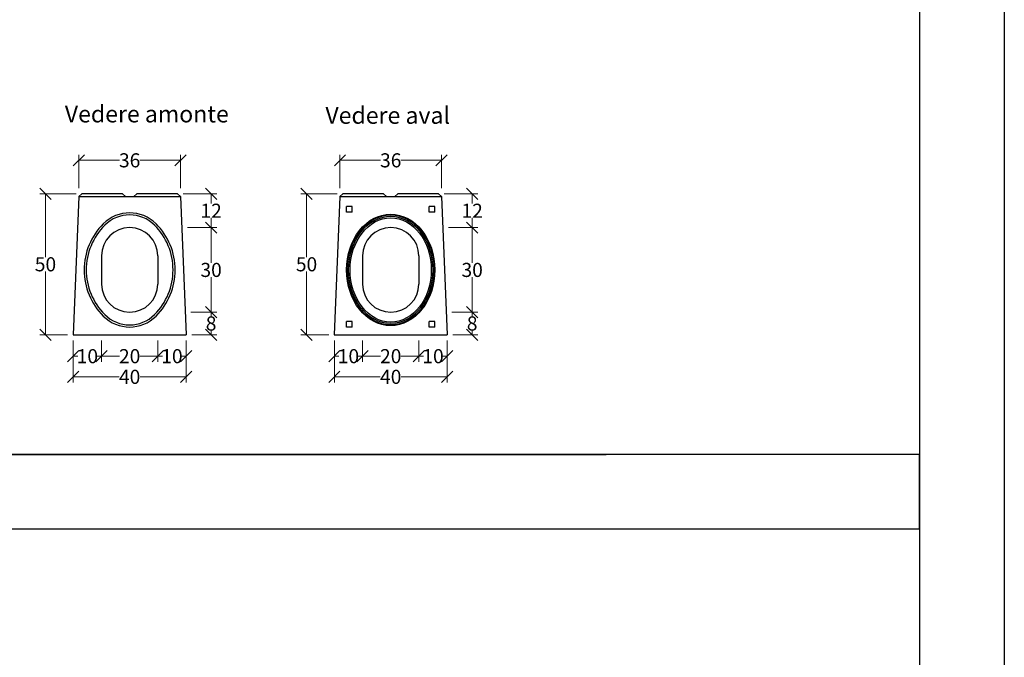
# Model space of a CAD drawing. Units: millimetres. Extents: x -3230 to 16300, y -13670 to 6842.
# Drawn here: x 12808 to 16300, y -357 to 1905 of the extents above; entities that cross this region are included whole.
import ezdxf
from ezdxf.enums import TextEntityAlignment as Align

# ---------------------------------------------------------------- set-up
doc = ezdxf.new("R2010")
doc.units = ezdxf.units.MM
for name, color, linetype in [('Bauteil', 7, 'Continuous'), ('Bemaßung', 7, 'Continuous'), ('dimensioning', 7, 'Continuous'), ('Text', 7, 'Continuous')]:
    doc.layers.add(name, color=color, linetype=linetype)
doc.styles.add('Schlitzrinne Textstile', font='arial.ttf')
doc.dimstyles.new('Schlitzrinne Bemaßung', dxfattribs={"dimtxt": 35, "dimasz": 35, "dimexe": 20, "dimexo": 20, "dimgap": 0.09, "dimtad": 0, "dimtih": 1, "dimtoh": 1, "dimdec": 0, "dimlfac": 0.1, "dimzin": 0, "dimdsep": 46, "dimtxsty": 'Schlitzrinne Textstile', "dimblk": 'OBLIQUE', "dimblk1": 'OBLIQUE', "dimblk2": 'OBLIQUE', "dimcen": 0.09, "dimadec": 0, "dimazin": 0, "dimtfac": 1, "dimtdec": 4, "dimtofl": 0, "dimtmove": 0, "dimatfit": 3, "dimldrblk": 'OBLIQUE', "dimfxl": 1, "dimtolj": 1, "dimtzin": 0, "dimlwd": 5, "dimlwe": 5, "dimarcsym": 0})

# ---------------------------------------------------------------- blocks, each defined once
blk = doc.blocks.new('_Oblique')
at = {"color": 0, "linetype": 'ByBlock', "lineweight": -2}
blk.add_line((-0.5, -0.5), (0.5, 0.5), dxfattribs=at)
blk = doc.blocks.new('*D124')
at = {"layer": 'Defpoints', "color": 0, "transparency": 16777216}
for p in [(13297.7, 787.4), (13397.7, 787.4), (13297.7, 711.4)]:
    blk.add_point(p, dxfattribs=at)
at = {"layer": 'dimensioning', "color": 0, "lineweight": 5, "transparency": 16777216}
for p, q in [((13297.7, 767.4), (13297.7, 691.4)), ((13397.7, 767.4), (13397.7, 691.4)), ((13297.7, 711.4), (13314.3, 711.4)), ((13397.7, 711.4), (13381.2, 711.4))]:
    blk.add_line(p, q, dxfattribs=at)
at = {"layer": 'dimensioning', "color": 0, "lineweight": 5, "transparency": 16777216, "xscale": 40, "yscale": 40, "zscale": 40, "rotation": 180}
blk.add_blockref('_Oblique', (13297.7, 711.4), dxfattribs=at)
at = {"layer": 'dimensioning', "color": 0, "lineweight": 5, "transparency": 16777216, "xscale": 40, "yscale": 40, "zscale": 40}
blk.add_blockref('_Oblique', (13397.7, 711.4), dxfattribs=at)
at = {"layer": 'dimensioning', "color": 0, "transparency": 16777216, "insert": (13347.7, 711.4), "char_height": 50, "attachment_point": 5, "style": 'Schlitzrinne Textstile'}
blk.add_mtext('\\A1;10', dxfattribs=at)
blk = doc.blocks.new('*D125')
at = {"layer": 'Defpoints', "color": 0, "transparency": 16777216}
for p in [(13097.7, 787.4), (13297.7, 787.4), (13097.7, 711.4)]:
    blk.add_point(p, dxfattribs=at)
at = {"layer": 'dimensioning', "color": 0, "lineweight": 5, "transparency": 16777216}
for p, q in [((13097.7, 767.4), (13097.7, 691.4)), ((13297.7, 767.4), (13297.7, 691.4)), ((13097.7, 711.4), (13161.5, 711.4)), ((13297.7, 711.4), (13234, 711.4))]:
    blk.add_line(p, q, dxfattribs=at)
at = {"layer": 'dimensioning', "color": 0, "lineweight": 5, "transparency": 16777216, "xscale": 40, "yscale": 40, "zscale": 40, "rotation": 180}
blk.add_blockref('_Oblique', (13097.7, 711.4), dxfattribs=at)
at = {"layer": 'dimensioning', "color": 0, "lineweight": 5, "transparency": 16777216, "xscale": 40, "yscale": 40, "zscale": 40}
blk.add_blockref('_Oblique', (13297.7, 711.4), dxfattribs=at)
at = {"layer": 'dimensioning', "color": 0, "transparency": 16777216, "insert": (13197.7, 711.4), "char_height": 50, "attachment_point": 5, "style": 'Schlitzrinne Textstile'}
blk.add_mtext('\\A1;20', dxfattribs=at)
blk = doc.blocks.new('*D126')
at = {"layer": 'Defpoints', "color": 0, "transparency": 16777216}
for p in [(12997.7, 787.4), (13097.7, 787.4), (12997.7, 711.4)]:
    blk.add_point(p, dxfattribs=at)
at = {"layer": 'dimensioning', "color": 0, "lineweight": 5, "transparency": 16777216}
for p, q in [((12997.7, 767.4), (12997.7, 691.4)), ((13097.7, 767.4), (13097.7, 691.4)), ((12997.7, 711.4), (13014.3, 711.4)), ((13097.7, 711.4), (13081.2, 711.4))]:
    blk.add_line(p, q, dxfattribs=at)
at = {"layer": 'dimensioning', "color": 0, "lineweight": 5, "transparency": 16777216, "xscale": 40, "yscale": 40, "zscale": 40, "rotation": 180}
blk.add_blockref('_Oblique', (12997.7, 711.4), dxfattribs=at)
at = {"layer": 'dimensioning', "color": 0, "lineweight": 5, "transparency": 16777216, "xscale": 40, "yscale": 40, "zscale": 40}
blk.add_blockref('_Oblique', (13097.7, 711.4), dxfattribs=at)
at = {"layer": 'dimensioning', "color": 0, "transparency": 16777216, "insert": (13047.7, 711.4), "char_height": 50, "attachment_point": 5, "style": 'Schlitzrinne Textstile'}
blk.add_mtext('\\A1;10', dxfattribs=at)
blk = doc.blocks.new('*D127')
at = {"layer": 'Defpoints', "color": 0, "transparency": 16777216}
for p in [(12997.7, 787.4), (13397.7, 787.4), (12997.7, 638.1)]:
    blk.add_point(p, dxfattribs=at)
at = {"layer": 'dimensioning', "color": 0, "lineweight": 5, "transparency": 16777216}
for p, q in [((12997.7, 767.4), (12997.7, 618.1)), ((13397.7, 767.4), (13397.7, 618.1)), ((12997.7, 638.1), (13160.9, 638.1)), ((13397.7, 638.1), (13234.5, 638.1))]:
    blk.add_line(p, q, dxfattribs=at)
at = {"layer": 'dimensioning', "color": 0, "lineweight": 5, "transparency": 16777216, "xscale": 40, "yscale": 40, "zscale": 40, "rotation": 180}
blk.add_blockref('_Oblique', (12997.7, 638.1), dxfattribs=at)
at = {"layer": 'dimensioning', "color": 0, "lineweight": 5, "transparency": 16777216, "xscale": 40, "yscale": 40, "zscale": 40}
blk.add_blockref('_Oblique', (13397.7, 638.1), dxfattribs=at)
at = {"layer": 'dimensioning', "color": 0, "transparency": 16777216, "insert": (13197.7, 638.1), "char_height": 50, "attachment_point": 5, "style": 'Schlitzrinne Textstile'}
blk.add_mtext('\\A1;40', dxfattribs=at)
blk = doc.blocks.new('*D128')
at = {"layer": 'Defpoints', "color": 0, "transparency": 16777216}
for p in [(12899.1, 1287.4), (13027.7, 1287.4), (12997.7, 787.4)]:
    blk.add_point(p, dxfattribs=at)
at = {"layer": 'dimensioning', "color": 0, "lineweight": 5, "transparency": 16777216}
for p, q in [((13007.7, 1287.4), (12879.1, 1287.4)), ((12899.1, 1287.4), (12899.1, 1063)), ((12899.1, 787.4), (12899.1, 1011.8)), ((12977.7, 787.4), (12879.1, 787.4))]:
    blk.add_line(p, q, dxfattribs=at)
at = {"layer": 'dimensioning', "color": 0, "lineweight": 5, "transparency": 16777216, "xscale": 40, "yscale": 40, "zscale": 40}
for p, rotation in [((12899.1, 1287.4), 90), ((12899.1, 787.4), 270)]:
    blk.add_blockref('_Oblique', p, dxfattribs=dict(at, rotation=rotation))
at = {"layer": 'dimensioning', "color": 0, "transparency": 16777216, "insert": (12899.1, 1037.4), "char_height": 50, "attachment_point": 5, "style": 'Schlitzrinne Textstile'}
blk.add_mtext('\\A1;50', dxfattribs=at)
blk = doc.blocks.new('*D129')
at = {"layer": 'Defpoints', "color": 0, "transparency": 16777216}
for p in [(13377.7, 1406.3), (13017.7, 1287.4), (13377.7, 1287.4)]:
    blk.add_point(p, dxfattribs=at)
at = {"layer": 'dimensioning', "color": 0, "lineweight": 5, "transparency": 16777216}
for p, q in [((13017.7, 1307.4), (13017.7, 1426.3)), ((13017.7, 1406.3), (13161.9, 1406.3)), ((13377.7, 1406.3), (13233.6, 1406.3)), ((13377.7, 1307.4), (13377.7, 1426.3))]:
    blk.add_line(p, q, dxfattribs=at)
at = {"layer": 'dimensioning', "color": 0, "lineweight": 5, "transparency": 16777216, "xscale": 40, "yscale": 40, "zscale": 40, "rotation": 180}
blk.add_blockref('_Oblique', (13017.7, 1406.3), dxfattribs=at)
at = {"layer": 'dimensioning', "color": 0, "lineweight": 5, "transparency": 16777216, "xscale": 40, "yscale": 40, "zscale": 40}
blk.add_blockref('_Oblique', (13377.7, 1406.3), dxfattribs=at)
at = {"layer": 'dimensioning', "color": 0, "transparency": 16777216, "insert": (13197.7, 1406.3), "char_height": 50, "attachment_point": 5, "style": 'Schlitzrinne Textstile'}
blk.add_mtext('\\A1;36', dxfattribs=at)
blk = doc.blocks.new('*D130')
at = {"layer": 'Defpoints', "color": 0, "transparency": 16777216}
for p in [(13394.5, 867.4), (13486.6, 867.4), (13397.7, 787.4)]:
    blk.add_point(p, dxfattribs=at)
at = {"layer": 'dimensioning', "color": 0, "lineweight": 5, "transparency": 16777216}
for p, q in [((13414.5, 867.4), (13506.6, 867.4)), ((13486.6, 867.4), (13486.6, 853)), ((13417.7, 787.4), (13506.6, 787.4)), ((13486.6, 787.4), (13486.6, 801.8))]:
    blk.add_line(p, q, dxfattribs=at)
at = {"layer": 'dimensioning', "color": 0, "lineweight": 5, "transparency": 16777216, "xscale": 40, "yscale": 40, "zscale": 40}
for p, rotation in [((13486.6, 867.4), 90), ((13486.6, 787.4), 270)]:
    blk.add_blockref('_Oblique', p, dxfattribs=dict(at, rotation=rotation))
at = {"layer": 'dimensioning', "color": 0, "transparency": 16777216, "insert": (13486.6, 827.4), "char_height": 50, "attachment_point": 5, "style": 'Schlitzrinne Textstile'}
blk.add_mtext('\\A1;8', dxfattribs=at)
blk = doc.blocks.new('*D131')
at = {"layer": 'Defpoints', "color": 0, "transparency": 16777216}
for p in [(13382.5, 1167.4), (13486.6, 1167.4), (13394.5, 867.4)]:
    blk.add_point(p, dxfattribs=at)
at = {"layer": 'dimensioning', "color": 0, "lineweight": 5, "transparency": 16777216}
for p, q in [((13402.5, 1167.4), (13506.6, 1167.4)), ((13486.6, 1167.4), (13486.6, 1043)), ((13486.6, 867.4), (13486.6, 991.8)), ((13414.5, 867.4), (13506.6, 867.4))]:
    blk.add_line(p, q, dxfattribs=at)
at = {"layer": 'dimensioning', "color": 0, "lineweight": 5, "transparency": 16777216, "xscale": 40, "yscale": 40, "zscale": 40}
for p, rotation in [((13486.6, 1167.4), 90), ((13486.6, 867.4), 270)]:
    blk.add_blockref('_Oblique', p, dxfattribs=dict(at, rotation=rotation))
at = {"layer": 'dimensioning', "color": 0, "transparency": 16777216, "insert": (13486.6, 1017.4), "char_height": 50, "attachment_point": 5, "style": 'Schlitzrinne Textstile'}
blk.add_mtext('\\A1;30', dxfattribs=at)
blk = doc.blocks.new('*D132')
at = {"layer": 'Defpoints', "color": 0, "transparency": 16777216}
for p in [(13367.7, 1287.4), (13486.6, 1287.4), (13382.5, 1167.4)]:
    blk.add_point(p, dxfattribs=at)
at = {"layer": 'dimensioning', "color": 0, "lineweight": 5, "transparency": 16777216}
for p, q in [((13387.7, 1287.4), (13506.6, 1287.4)), ((13486.6, 1287.4), (13486.6, 1252.6)), ((13486.6, 1167.4), (13486.6, 1202.2)), ((13402.5, 1167.4), (13506.6, 1167.4))]:
    blk.add_line(p, q, dxfattribs=at)
at = {"layer": 'dimensioning', "color": 0, "lineweight": 5, "transparency": 16777216, "xscale": 40, "yscale": 40, "zscale": 40}
for p, rotation in [((13486.6, 1287.4), 90), ((13486.6, 1167.4), 270)]:
    blk.add_blockref('_Oblique', p, dxfattribs=dict(at, rotation=rotation))
at = {"layer": 'dimensioning', "color": 0, "transparency": 16777216, "insert": (13486.6, 1227.4), "char_height": 50, "attachment_point": 5, "style": 'Schlitzrinne Textstile'}
blk.add_mtext('\\A1;12', dxfattribs=at)
blk = doc.blocks.new('*D133')
at = {"layer": 'Defpoints', "color": 0, "transparency": 16777216}
for p in [(14223.7, 787.4), (14323.7, 787.4), (14223.7, 711.4)]:
    blk.add_point(p, dxfattribs=at)
at = {"layer": 'dimensioning', "color": 0, "lineweight": 5, "transparency": 16777216}
for p, q in [((14223.7, 767.4), (14223.7, 691.4)), ((14323.7, 767.4), (14323.7, 691.4)), ((14223.7, 711.4), (14240.2, 711.4)), ((14323.7, 711.4), (14307.1, 711.4))]:
    blk.add_line(p, q, dxfattribs=at)
at = {"layer": 'dimensioning', "color": 0, "lineweight": 5, "transparency": 16777216, "xscale": 40, "yscale": 40, "zscale": 40, "rotation": 180}
blk.add_blockref('_Oblique', (14223.7, 711.4), dxfattribs=at)
at = {"layer": 'dimensioning', "color": 0, "lineweight": 5, "transparency": 16777216, "xscale": 40, "yscale": 40, "zscale": 40}
blk.add_blockref('_Oblique', (14323.7, 711.4), dxfattribs=at)
at = {"layer": 'dimensioning', "color": 0, "transparency": 16777216, "insert": (14273.7, 711.4), "char_height": 50, "attachment_point": 5, "style": 'Schlitzrinne Textstile'}
blk.add_mtext('\\A1;10', dxfattribs=at)
blk = doc.blocks.new('*D134')
at = {"layer": 'Defpoints', "color": 0, "transparency": 16777216}
for p in [(14023.7, 787.4), (14223.7, 787.4), (14023.7, 711.4)]:
    blk.add_point(p, dxfattribs=at)
at = {"layer": 'dimensioning', "color": 0, "lineweight": 5, "transparency": 16777216}
for p, q in [((14023.7, 767.4), (14023.7, 691.4)), ((14223.7, 767.4), (14223.7, 691.4)), ((14023.7, 711.4), (14087.4, 711.4)), ((14223.7, 711.4), (14159.9, 711.4))]:
    blk.add_line(p, q, dxfattribs=at)
at = {"layer": 'dimensioning', "color": 0, "lineweight": 5, "transparency": 16777216, "xscale": 40, "yscale": 40, "zscale": 40, "rotation": 180}
blk.add_blockref('_Oblique', (14023.7, 711.4), dxfattribs=at)
at = {"layer": 'dimensioning', "color": 0, "lineweight": 5, "transparency": 16777216, "xscale": 40, "yscale": 40, "zscale": 40}
blk.add_blockref('_Oblique', (14223.7, 711.4), dxfattribs=at)
at = {"layer": 'dimensioning', "color": 0, "transparency": 16777216, "insert": (14123.7, 711.4), "char_height": 50, "attachment_point": 5, "style": 'Schlitzrinne Textstile'}
blk.add_mtext('\\A1;20', dxfattribs=at)
blk = doc.blocks.new('*D135')
at = {"layer": 'Defpoints', "color": 0, "transparency": 16777216}
for p in [(13923.7, 787.4), (14023.7, 787.4), (13923.7, 711.4)]:
    blk.add_point(p, dxfattribs=at)
at = {"layer": 'dimensioning', "color": 0, "lineweight": 5, "transparency": 16777216}
for p, q in [((13923.7, 767.4), (13923.7, 691.4)), ((14023.7, 767.4), (14023.7, 691.4)), ((13923.7, 711.4), (13940.2, 711.4)), ((14023.7, 711.4), (14007.1, 711.4))]:
    blk.add_line(p, q, dxfattribs=at)
at = {"layer": 'dimensioning', "color": 0, "lineweight": 5, "transparency": 16777216, "xscale": 40, "yscale": 40, "zscale": 40, "rotation": 180}
blk.add_blockref('_Oblique', (13923.7, 711.4), dxfattribs=at)
at = {"layer": 'dimensioning', "color": 0, "lineweight": 5, "transparency": 16777216, "xscale": 40, "yscale": 40, "zscale": 40}
blk.add_blockref('_Oblique', (14023.7, 711.4), dxfattribs=at)
at = {"layer": 'dimensioning', "color": 0, "transparency": 16777216, "insert": (13973.7, 711.4), "char_height": 50, "attachment_point": 5, "style": 'Schlitzrinne Textstile'}
blk.add_mtext('\\A1;10', dxfattribs=at)
blk = doc.blocks.new('*D136')
at = {"layer": 'Defpoints', "color": 0, "transparency": 16777216}
for p in [(13923.7, 787.4), (14323.7, 787.4), (13923.7, 638.1)]:
    blk.add_point(p, dxfattribs=at)
at = {"layer": 'dimensioning', "color": 0, "lineweight": 5, "transparency": 16777216}
for p, q in [((13923.7, 767.4), (13923.7, 618.1)), ((14323.7, 767.4), (14323.7, 618.1)), ((13923.7, 638.1), (14086.8, 638.1)), ((14323.7, 638.1), (14160.5, 638.1))]:
    blk.add_line(p, q, dxfattribs=at)
at = {"layer": 'dimensioning', "color": 0, "lineweight": 5, "transparency": 16777216, "xscale": 40, "yscale": 40, "zscale": 40, "rotation": 180}
blk.add_blockref('_Oblique', (13923.7, 638.1), dxfattribs=at)
at = {"layer": 'dimensioning', "color": 0, "lineweight": 5, "transparency": 16777216, "xscale": 40, "yscale": 40, "zscale": 40}
blk.add_blockref('_Oblique', (14323.7, 638.1), dxfattribs=at)
at = {"layer": 'dimensioning', "color": 0, "transparency": 16777216, "insert": (14123.7, 638.1), "char_height": 50, "attachment_point": 5, "style": 'Schlitzrinne Textstile'}
blk.add_mtext('\\A1;40', dxfattribs=at)
blk = doc.blocks.new('*D137')
at = {"layer": 'Defpoints', "color": 0, "transparency": 16777216}
for p in [(13825.1, 1287.4), (13953.7, 1287.4), (13923.7, 787.4)]:
    blk.add_point(p, dxfattribs=at)
at = {"layer": 'dimensioning', "color": 0, "lineweight": 5, "transparency": 16777216}
for p, q in [((13933.7, 1287.4), (13805.1, 1287.4)), ((13825.1, 1287.4), (13825.1, 1063)), ((13825.1, 787.4), (13825.1, 1011.8)), ((13903.7, 787.4), (13805.1, 787.4))]:
    blk.add_line(p, q, dxfattribs=at)
at = {"layer": 'dimensioning', "color": 0, "lineweight": 5, "transparency": 16777216, "xscale": 40, "yscale": 40, "zscale": 40}
for p, rotation in [((13825.1, 1287.4), 90), ((13825.1, 787.4), 270)]:
    blk.add_blockref('_Oblique', p, dxfattribs=dict(at, rotation=rotation))
at = {"layer": 'dimensioning', "color": 0, "transparency": 16777216, "insert": (13825.1, 1037.4), "char_height": 50, "attachment_point": 5, "style": 'Schlitzrinne Textstile'}
blk.add_mtext('\\A1;50', dxfattribs=at)
blk = doc.blocks.new('*D138')
at = {"layer": 'Defpoints', "color": 0, "transparency": 16777216}
for p in [(14303.7, 1406.3), (13943.7, 1287.4), (14303.7, 1287.4)]:
    blk.add_point(p, dxfattribs=at)
at = {"layer": 'dimensioning', "color": 0, "lineweight": 5, "transparency": 16777216}
for p, q in [((13943.7, 1307.4), (13943.7, 1426.3)), ((13943.7, 1406.3), (14087.8, 1406.3)), ((14303.7, 1406.3), (14159.5, 1406.3)), ((14303.7, 1307.4), (14303.7, 1426.3))]:
    blk.add_line(p, q, dxfattribs=at)
at = {"layer": 'dimensioning', "color": 0, "lineweight": 5, "transparency": 16777216, "xscale": 40, "yscale": 40, "zscale": 40, "rotation": 180}
blk.add_blockref('_Oblique', (13943.7, 1406.3), dxfattribs=at)
at = {"layer": 'dimensioning', "color": 0, "lineweight": 5, "transparency": 16777216, "xscale": 40, "yscale": 40, "zscale": 40}
blk.add_blockref('_Oblique', (14303.7, 1406.3), dxfattribs=at)
at = {"layer": 'dimensioning', "color": 0, "transparency": 16777216, "insert": (14123.7, 1406.3), "char_height": 50, "attachment_point": 5, "style": 'Schlitzrinne Textstile'}
blk.add_mtext('\\A1;36', dxfattribs=at)
blk = doc.blocks.new('*D139')
at = {"layer": 'Defpoints', "color": 0, "transparency": 16777216}
for p in [(14320.5, 867.4), (14412.6, 867.4), (14323.7, 787.4)]:
    blk.add_point(p, dxfattribs=at)
at = {"layer": 'dimensioning', "color": 0, "lineweight": 5, "transparency": 16777216}
for p, q in [((14340.5, 867.4), (14432.6, 867.4)), ((14412.6, 867.4), (14412.6, 853)), ((14343.7, 787.4), (14432.6, 787.4)), ((14412.6, 787.4), (14412.6, 801.8))]:
    blk.add_line(p, q, dxfattribs=at)
at = {"layer": 'dimensioning', "color": 0, "lineweight": 5, "transparency": 16777216, "xscale": 40, "yscale": 40, "zscale": 40}
for p, rotation in [((14412.6, 867.4), 90), ((14412.6, 787.4), 270)]:
    blk.add_blockref('_Oblique', p, dxfattribs=dict(at, rotation=rotation))
at = {"layer": 'dimensioning', "color": 0, "transparency": 16777216, "insert": (14412.6, 827.4), "char_height": 50, "attachment_point": 5, "style": 'Schlitzrinne Textstile'}
blk.add_mtext('\\A1;8', dxfattribs=at)
blk = doc.blocks.new('*D140')
at = {"layer": 'Defpoints', "color": 0, "transparency": 16777216}
for p in [(14308.5, 1167.4), (14412.6, 1167.4), (14320.5, 867.4)]:
    blk.add_point(p, dxfattribs=at)
at = {"layer": 'dimensioning', "color": 0, "lineweight": 5, "transparency": 16777216}
for p, q in [((14328.5, 1167.4), (14432.6, 1167.4)), ((14412.6, 1167.4), (14412.6, 1043)), ((14412.6, 867.4), (14412.6, 991.8)), ((14340.5, 867.4), (14432.6, 867.4))]:
    blk.add_line(p, q, dxfattribs=at)
at = {"layer": 'dimensioning', "color": 0, "lineweight": 5, "transparency": 16777216, "xscale": 40, "yscale": 40, "zscale": 40}
for p, rotation in [((14412.6, 1167.4), 90), ((14412.6, 867.4), 270)]:
    blk.add_blockref('_Oblique', p, dxfattribs=dict(at, rotation=rotation))
at = {"layer": 'dimensioning', "color": 0, "transparency": 16777216, "insert": (14412.6, 1017.4), "char_height": 50, "attachment_point": 5, "style": 'Schlitzrinne Textstile'}
blk.add_mtext('\\A1;30', dxfattribs=at)
blk = doc.blocks.new('*D141')
at = {"layer": 'Defpoints', "color": 0, "transparency": 16777216}
for p in [(14293.7, 1287.4), (14412.6, 1287.4), (14308.5, 1167.4)]:
    blk.add_point(p, dxfattribs=at)
at = {"layer": 'dimensioning', "color": 0, "lineweight": 5, "transparency": 16777216}
for p, q in [((14313.7, 1287.4), (14432.6, 1287.4)), ((14412.6, 1287.4), (14412.6, 1252.6)), ((14412.6, 1167.4), (14412.6, 1202.2)), ((14328.5, 1167.4), (14432.6, 1167.4))]:
    blk.add_line(p, q, dxfattribs=at)
at = {"layer": 'dimensioning', "color": 0, "lineweight": 5, "transparency": 16777216, "xscale": 40, "yscale": 40, "zscale": 40}
for p, rotation in [((14412.6, 1287.4), 90), ((14412.6, 1167.4), 270)]:
    blk.add_blockref('_Oblique', p, dxfattribs=dict(at, rotation=rotation))
at = {"layer": 'dimensioning', "color": 0, "transparency": 16777216, "insert": (14412.6, 1227.4), "char_height": 50, "attachment_point": 5, "style": 'Schlitzrinne Textstile'}
blk.add_mtext('\\A1;12', dxfattribs=at)

msp = doc.modelspace()

# ---------------------------------------------------------------- linework, layer by layer
msp.add_lwpolyline([(-3230.42, 6841.58), (16300.1, 6841.58), (16300.1, -13669.58), (-3230.42, -13669.58)], close=True)
for points in [[(-2612.57, 6220.11), (15999.66, 6220.11), (15999.66, -11979.79), (-2612.57, -11979.79)], [(-2612.57, 362.07), (14887.6, 362.07)]]:
    msp.add_lwpolyline(points)
at = {"color": 5}
msp.add_lwpolyline([(-2612.57, 362.07), (-2612.57, 98.94), (15999.66, 98.94), (15999.66, 362.07), (-2612.57, 362.07)], dxfattribs=at)
at = {"layer": 'Bauteil'}
for p, q in [((13017.32, 1277.42), (12997.72, 787.41)), ((13027.72, 1287.41), (13017.32, 1277.42)), ((13017.32, 1277.41), (13182.72, 1277.41)), ((13172.72, 1287.41), (13027.72, 1287.41)), ((13182.72, 1277.41), (13172.72, 1287.41)), ((13182.72, 1277.41), (13212.72, 1277.41)), ((13182.72, 1277.41), (13182.72, 1277.41)), ((13182.72, 1277.41), (13182.72, 1277.41)), ((13212.72, 1277.41), (13222.72, 1287.41)), ((13212.72, 1277.41), (13212.72, 1277.41)), ((13212.72, 1277.41), (13212.72, 1277.41)), ((13212.72, 1277.41), (13378.12, 1277.41)), ((13367.72, 1287.41), (13222.72, 1287.41)), ((13367.72, 1287.41), (13378.12, 1277.42)), ((13378.12, 1277.42), (13397.72, 787.41)), ((13943.26, 1277.42), (13923.66, 787.41)), ((13953.66, 1287.41), (13943.26, 1277.42)), ((13943.26, 1277.41), (14108.66, 1277.41)), ((14098.66, 1287.41), (13953.66, 1287.41)), ((14108.66, 1277.41), (14098.66, 1287.41)), ((14108.66, 1277.41), (14138.66, 1277.41)), ((14108.66, 1277.41), (14108.66, 1277.41)), ((14108.66, 1277.41), (14108.66, 1277.41)), ((14138.66, 1277.41), (14148.66, 1287.41)), ((14138.66, 1277.41), (14138.66, 1277.41)), ((14138.66, 1277.41), (14138.66, 1277.41)), ((14138.66, 1277.41), (14304.06, 1277.41)), ((14293.66, 1287.41), (14148.66, 1287.41)), ((14293.66, 1287.41), (14304.06, 1277.42)), ((14304.06, 1277.42), (14323.66, 787.41)), ((13967.01, 1222.52), (13967.01, 1242.52)), ((13987.01, 1242.52), (13967.01, 1242.52)), ((13987.01, 1222.52), (13967.01, 1222.52)), ((13987.01, 1222.52), (13987.01, 1242.52)), ((14260.31, 1222.52), (14260.31, 1242.52)), ((14280.31, 1242.52), (14260.31, 1242.52)), ((14280.31, 1222.52), (14260.31, 1222.52)), ((14280.31, 1222.52), (14280.31, 1242.52)), ((13097.72, 1067.41), (13097.72, 967.41)), ((13297.72, 1067.41), (13297.72, 967.41)), ((14023.66, 1067.41), (14023.66, 967.41)), ((14223.66, 1067.41), (14223.66, 967.41)), ((13967.01, 814.91), (13967.01, 834.91)), ((13987.01, 834.91), (13967.01, 834.91)), ((13987.01, 814.91), (13967.01, 814.91)), ((13987.01, 814.91), (13987.01, 834.91)), ((14260.31, 814.91), (14260.31, 834.91)), ((14280.31, 834.91), (14260.31, 834.91)), ((14280.31, 814.91), (14260.31, 814.91)), ((14280.31, 814.91), (14280.31, 834.91)), ((12997.72, 787.41), (13397.72, 787.41)), ((13923.66, 787.41), (14323.66, 787.41))]:
    msp.add_line(p, q, dxfattribs=at)
for points in [[(13291.42, 853.72, 0.4142136), (13291.42, 1181.1, 0.4141423), (13104.02, 1181.1, 0.4142136), (13104.02, 853.72, 0.4141912)], [(13286.11, 859.02, 0.4142136), (13286.11, 1175.8, 0.4141381), (13109.33, 1175.8, 0.4142136), (13109.33, 859.02, 0.4141899)]]:
    msp.add_lwpolyline(points, format="xyb", close=True, dxfattribs=at)
for centre, start, end in [((13197.72, 1067.41), 0, 180), ((14123.66, 1067.41), 0, 180), ((13197.72, 967.41), 180, 0), ((14123.66, 967.41), 180, 0)]:
    msp.add_arc(centre, 100, start, end, dxfattribs=at)
at = {"layer": 'Bemaßung'}
for major_axis, ratio in [((0, 197.65), 0.7925626), ((0, 195), 0.7897436), ((0, 190.2), 0.7844374), ((0, 185), 0.7783784)]:
    msp.add_ellipse((14123.66, 1017.41), major_axis=major_axis, ratio=ratio, dxfattribs=at)

# ---------------------------------------------------------------- texts
at = {"layer": 'Text', "style": 'Schlitzrinne Textstile'}
for s, p in [('Vedere amonte', (13258.5, 1563.02)), ('Vedere aval', (14113.07, 1558.1))]:
    msp.add_text(s, height=60, dxfattribs=at).set_placement(p, align=Align.MIDDLE)

# ---------------------------------------------------------------- dimensions: what is measured, and where the dimension line sits
at = {"layer": 'dimensioning', "color": 5}
for base, p1, p2, picture, middle in [((13377.72, 1406.26), (13017.72, 1287.41), (13377.72, 1287.41), '*D129', (13197.72, 1406.26)), ((14303.66, 1406.26), (13943.66, 1287.41), (14303.66, 1287.41), '*D138', (14123.66, 1406.26)), ((12997.72, 638.13), (13397.72, 787.41), (12997.72, 787.41), '*D127', (13197.72, 638.13)), ((13923.66, 638.13), (14323.66, 787.41), (13923.66, 787.41), '*D136', (14123.66, 638.13))]:
    dim = msp.add_linear_dim(base=base, p1=p1, p2=p2, dimstyle='Schlitzrinne Bemaßung', override={"dimtxt": 50, "dimasz": 40, "dimsah": 1}, dxfattribs=at)
    dim.commit()
    dim.dimension.update_dxf_attribs({"geometry": picture, "text_midpoint": middle, "dimtype": 160})
for base, p1, p2, picture, middle in [((12899.13, 1287.41), (12997.72, 787.41), (13027.72, 1287.41), '*D128', (12899.13, 1037.41)), ((13486.63, 1287.41), (13382.52, 1167.41), (13367.72, 1287.41), '*D132', (13486.63, 1227.41)), ((13825.07, 1287.41), (13923.66, 787.41), (13953.66, 1287.41), '*D137', (13825.07, 1037.41)), ((14412.58, 1287.41), (14308.46, 1167.41), (14293.66, 1287.41), '*D141', (14412.58, 1227.41)), ((13486.63, 1167.41), (13394.52, 867.41), (13382.52, 1167.41), '*D131', (13486.63, 1017.41)), ((14412.58, 1167.41), (14320.46, 867.41), (14308.46, 1167.41), '*D140', (14412.58, 1017.41)), ((13486.63, 867.41), (13397.72, 787.41), (13394.52, 867.41), '*D130', (13486.63, 827.41)), ((14412.58, 867.41), (14323.66, 787.41), (14320.46, 867.41), '*D139', (14412.58, 827.41))]:
    dim = msp.add_linear_dim(base=base, p1=p1, p2=p2, angle=90, dimstyle='Schlitzrinne Bemaßung', override={"dimtxt": 50, "dimasz": 40, "dimsah": 1}, dxfattribs=at)
    dim.commit()
    dim.dimension.update_dxf_attribs({"geometry": picture, "text_midpoint": middle})
for base, p1, p2, picture, middle in [((12997.72, 711.39), (13097.72, 787.41), (12997.72, 787.41), '*D126', (13047.72, 711.39)), ((13097.72, 711.39), (13297.72, 787.41), (13097.72, 787.41), '*D125', (13197.72, 711.39)), ((13297.72, 711.39), (13397.72, 787.43), (13297.72, 787.41), '*D124', (13347.72, 711.39)), ((13923.66, 711.39), (14023.66, 787.41), (13923.66, 787.41), '*D135', (13973.66, 711.39)), ((14023.66, 711.39), (14223.66, 787.41), (14023.66, 787.41), '*D134', (14123.66, 711.39)), ((14223.66, 711.39), (14323.66, 787.43), (14223.66, 787.41), '*D133', (14273.66, 711.39))]:
    dim = msp.add_linear_dim(base=base, p1=p1, p2=p2, dimstyle='Schlitzrinne Bemaßung', override={"dimtxt": 50, "dimasz": 40, "dimsah": 1}, dxfattribs=at)
    dim.commit()
    dim.dimension.update_dxf_attribs({"geometry": picture, "text_midpoint": middle})

doc.saveas('drawing.dxf')
